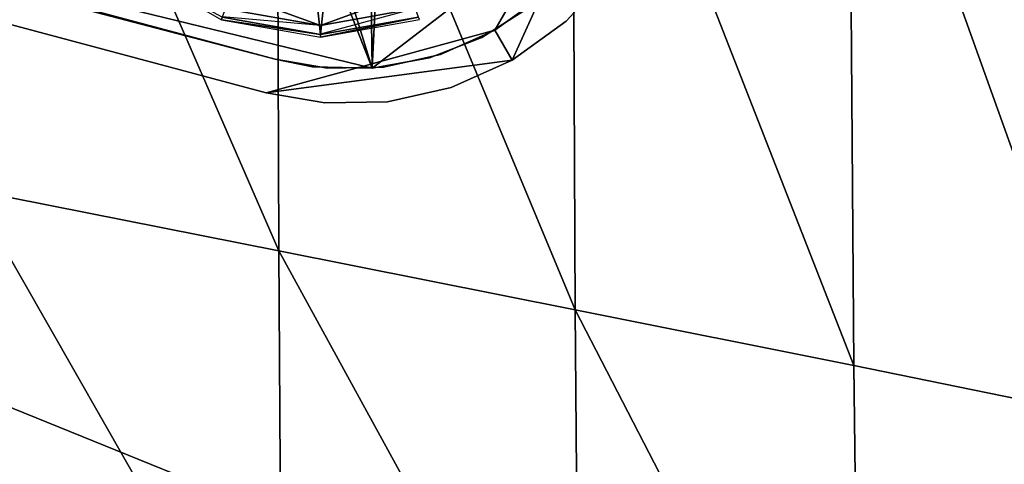
# Model space of a CAD drawing. Units: inches. Extents: x -16.3 to 38.8, y -10 to 46.3.
# Drawn here: x 30.3 to 33.7, y -2.7 to -1.2 of the extents above; entities that cross this region are included whole.
import ezdxf

# ---------------------------------------------------------------- set-up
doc = ezdxf.new("R2010")
doc.units = ezdxf.units.IN
doc.header["$MEASUREMENT"] = 0
for name, color, linetype in [('SEAT-BASE', 5, 'Continuous'), ('SEAT-FABRIC', 5, 'Continuous'), ('SEAT-GLIDE', 5, 'Continuous')]:
    doc.layers.add(name, color=color, linetype=linetype)

msp = doc.modelspace()

# ---------------------------------------------------------------- linework, layer by layer
at = {"layer": 'SEAT-BASE'}
for points in [[(31.2152, -1.3256, 7.874), (11.4281, 3.9631, 7.8739), (11.3976, 3.849, 7.8739)], [(11.4281, 3.9631, 7.8739), (31.2152, -1.3256, 0.3936), (11.4281, 3.9631, 0.3936)], [(31.2152, -1.3256, 0.3936), (11.4281, 3.9631, 7.8739), (31.2152, -1.3256, 7.874)], [(31.1847, -1.4397, 0.3936), (11.3976, 3.849, 7.8739), (11.3976, 3.849, 0.3936)], [(11.3976, 3.849, 7.8739), (31.1847, -1.4397, 0.3936), (31.1847, -1.4397, 7.874)], [(32.4536, -0.3741, 7.874), (31.962, -1.2268, 7.874), (32.0212, -1.329, 7.874)], [(31.962, -1.2268, 0.3936), (32.4536, -0.3741, 0.3936), (32.0212, -1.329, 0.3936)], [(31.2532, -0.4137, 0.5033), (29.133, -0.7692, 0.5033), (31.5443, -1.3561, 0.5033)], [(31.5443, -1.3561, 0.5033), (31.5316, -0.4135, 0.5033), (31.2532, -0.4137, 0.5033)], [(32.3984, -0.6997, 0.5033), (31.5316, -0.4135, 0.5033), (31.5443, -1.3561, 0.5033)], [(29.133, -0.7692, 0.3852), (31.1976, -0.4694, 0.3852), (31.5443, -1.3561, 0.3852)], [(31.5873, -0.4691, 0.3852), (31.5443, -1.3561, 0.3852), (31.1976, -0.4694, 0.3852)], [(31.5873, -0.4691, 0.3852), (32.3984, -0.6997, 0.3852), (31.5443, -1.3561, 0.3852)], [(31.2153, -1.3256, 0.5033), (29.133, -0.7692, 0.3852), (31.2153, -1.3256, 0.3852)], [(29.133, -0.7692, 0.3852), (31.2153, -1.3256, 0.5033), (29.133, -0.7692, 0.5033)], [(32.205, -1.1957, 7.874), (32.205, -1.1957, 0.3936), (32.3548, -1.0314, 0.3936)], [(32.205, -1.1957, 7.874), (32.3548, -1.0314, 0.3936), (32.3548, -1.0314, 7.874)], [(31.962, -1.2268, 0.3936), (32.1262, -1.1077, 7.874), (32.1262, -1.1077, 0.3936)], [(31.962, -1.2268, 0.3936), (31.962, -1.2268, 7.874), (32.1262, -1.1077, 7.874)], [(32.0691, -1.1551, 0.3852), (31.9171, -1.2512, 0.5033), (31.9171, -1.2512, 0.3852)], [(31.9171, -1.2512, 0.5033), (32.0691, -1.1551, 0.3852), (32.0691, -1.1551, 0.5033)], [(32.0212, -1.329, 7.874), (32.205, -1.1957, 0.3936), (32.205, -1.1957, 7.874)], [(32.0212, -1.329, 7.874), (32.0212, -1.329, 0.3936), (32.205, -1.1957, 0.3936)], [(32.0212, -1.329, 7.874), (31.962, -1.2268, 7.874), (31.1847, -1.4397, 7.874)], [(31.962, -1.2268, 0.3936), (32.0212, -1.329, 0.3936), (31.1847, -1.4397, 0.3936)], [(31.777, -1.3096, 0.3936), (31.777, -1.3096, 7.874), (31.962, -1.2268, 7.874)], [(31.777, -1.3096, 0.3936), (31.962, -1.2268, 7.874), (31.962, -1.2268, 0.3936)], [(31.9171, -1.2512, 0.3852), (31.9171, -1.2512, 0.5033), (31.7397, -1.3211, 0.3852)], [(31.7397, -1.3211, 0.3852), (31.9171, -1.2512, 0.5033), (31.7397, -1.3211, 0.5033)], [(31.3925, -1.3559, 7.874), (31.3925, -1.3559, 0.3936), (31.2152, -1.3256, 0.3936)], [(31.3925, -1.3559, 7.874), (31.2152, -1.3256, 0.3936), (31.2152, -1.3256, 7.874)], [(31.3416, -1.3506, 0.3852), (31.3416, -1.3506, 0.5033), (31.2153, -1.3256, 0.3852)], [(31.2153, -1.3256, 0.3852), (31.3416, -1.3506, 0.5033), (31.2153, -1.3256, 0.5033)], [(31.7397, -1.3211, 0.3852), (31.5443, -1.3561, 0.5033), (31.5443, -1.3561, 0.3852)], [(31.7397, -1.3211, 0.3852), (31.7397, -1.3211, 0.5033), (31.5443, -1.3561, 0.5033)], [(31.5831, -1.3524, 0.3936), (31.5831, -1.3524, 7.874), (31.777, -1.3096, 0.3936)], [(31.777, -1.3096, 0.3936), (31.5831, -1.3524, 7.874), (31.777, -1.3096, 7.874)], [(31.8139, -1.4218, 7.874), (31.8139, -1.4218, 0.3936), (32.0212, -1.329, 0.3936)], [(31.8139, -1.4218, 7.874), (32.0212, -1.329, 0.3936), (32.0212, -1.329, 7.874)], [(31.5443, -1.3561, 0.3852), (31.5443, -1.3561, 0.5033), (31.3416, -1.3506, 0.5033)], [(31.5443, -1.3561, 0.3852), (31.3416, -1.3506, 0.5033), (31.3416, -1.3506, 0.3852)], [(31.5831, -1.3524, 7.874), (31.3925, -1.3559, 0.3936), (31.3925, -1.3559, 7.874)], [(31.3925, -1.3559, 0.3936), (31.5831, -1.3524, 7.874), (31.5831, -1.3524, 0.3936)], [(31.1847, -1.4397, 0.3936), (31.3833, -1.4737, 7.874), (31.1847, -1.4397, 7.874)], [(31.3833, -1.4737, 0.3936), (31.3833, -1.4737, 7.874), (31.1847, -1.4397, 0.3936)], [(31.5967, -1.4697, 7.874), (31.8139, -1.4218, 0.3936), (31.8139, -1.4218, 7.874)], [(31.5967, -1.4697, 7.874), (31.5967, -1.4697, 0.3936), (31.8139, -1.4218, 0.3936)], [(31.3833, -1.4737, 7.874), (31.5967, -1.4697, 0.3936), (31.5967, -1.4697, 7.874)], [(31.5967, -1.4697, 0.3936), (31.3833, -1.4737, 7.874), (31.3833, -1.4737, 0.3936)]]:
    msp.add_3dface(points, dxfattribs=at)
at = {"layer": 'SEAT-FABRIC'}
for points in [[(12.0647, 4.8941, 7.9022), (27.1869, -2.7393, 7.905), (34.6009, -4.2474, 7.905)], [(34.6009, -4.2474, 7.905), (35.9545, 1.1317, 7.9022), (12.0647, 4.8941, 7.9022)], [(31.2277, -1.9763, 15.9923), (30.1795, -1.7692, 16.049), (30.1718, 0.4455, 16.1874)], [(30.1718, 0.4455, 16.1874), (31.2193, 0.2613, 16.113), (31.2277, -1.9763, 15.9923)], [(32.2354, -2.1768, 15.9215), (31.2277, -1.9763, 15.9923), (31.2193, 0.2613, 16.113)], [(31.2193, 0.2613, 16.113), (32.2245, 0.0839, 16.0255), (32.2354, -2.1768, 15.9215)], [(32.2245, 0.0839, 16.0255), (33.1663, -0.0832, 15.9183), (33.1823, -2.367, 15.8295)], [(33.1823, -2.367, 15.8295), (32.2354, -2.1768, 15.9215), (32.2245, 0.0839, 16.0255)], [(34.0482, -2.5435, 15.7093), (33.1823, -2.367, 15.8295), (33.1663, -0.0832, 15.9183)], [(33.1663, -0.0832, 15.9183), (34.0237, -0.2362, 15.7849), (34.0482, -2.5435, 15.7093)], [(30.1795, -1.7692, 16.049), (31.2277, -1.9763, 15.9923), (31.2371, -3.621, 15.846)], [(31.2371, -3.621, 15.846), (30.1885, -3.3957, 15.8895), (30.1795, -1.7692, 16.049)], [(32.2482, -3.8408, 15.7885), (31.2371, -3.621, 15.846), (31.2277, -1.9763, 15.9923)], [(31.2277, -1.9763, 15.9923), (32.2354, -2.1768, 15.9215), (32.2482, -3.8408, 15.7885)], [(32.2354, -2.1768, 15.9215), (33.1823, -2.367, 15.8295), (33.2034, -4.0517, 15.7099)], [(33.2034, -4.0517, 15.7099), (32.2482, -3.8408, 15.7885), (32.2354, -2.1768, 15.9215)], [(33.2034, -4.0517, 15.7099), (33.1823, -2.367, 15.8295), (34.0482, -2.5435, 15.7093)], [(34.0482, -2.5435, 15.7093), (34.0839, -4.2506, 15.6032), (33.2034, -4.0517, 15.7099)]]:
    msp.add_3dface(points, dxfattribs=at)
at = {"layer": 'SEAT-GLIDE'}
for points in [[(31.0349, -1.1827, 0.1225), (31.3685, -1.2413, 0.1225), (31.287, -0.4886, 0.4617)], [(31.449, -0.4885, 0.4617), (31.287, -0.4886, 0.4617), (31.3685, -1.2413, 0.1225)], [(31.3685, -1.2413, 0.1225), (31.702, -1.1823, 0.1225), (31.449, -0.4885, 0.4617)], [(30.7613, -0.9897, 0), (31.9753, -0.989, 0), (31.3685, -1.2103, 0)], [(30.7613, -0.9897, 0), (31.3685, -1.2103, 0), (31.0455, -1.1535, 0)], [(31.9753, -0.989, 0), (31.6914, -1.1532, 0), (31.3685, -1.2103, 0)], [(30.7357, -1.0204, 0.0393), (31.0318, -1.1911, 0.0393), (31.0349, -1.1827, 0.1225)], [(31.0352, -1.1817, 0.0098), (31.0455, -1.1535, 0), (31.3685, -1.2103, 0)], [(31.3685, -1.2403, 0.0098), (31.3685, -1.2103, 0), (31.6914, -1.1532, 0)], [(31.3685, -1.2413, 0.1225), (31.0349, -1.1827, 0.1225), (31.0318, -1.1911, 0.0393)], [(31.0318, -1.1911, 0.0393), (31.3685, -1.2503, 0.0393), (31.3685, -1.2413, 0.1225)], [(31.702, -1.1823, 0.1225), (31.3685, -1.2413, 0.1225), (31.3685, -1.2503, 0.0393)], [(31.3685, -1.2503, 0.0393), (31.7051, -1.1907, 0.0393), (31.702, -1.1823, 0.1225)]]:
    msp.add_3dface(points, dxfattribs=at)

doc.saveas('drawing.dxf')
